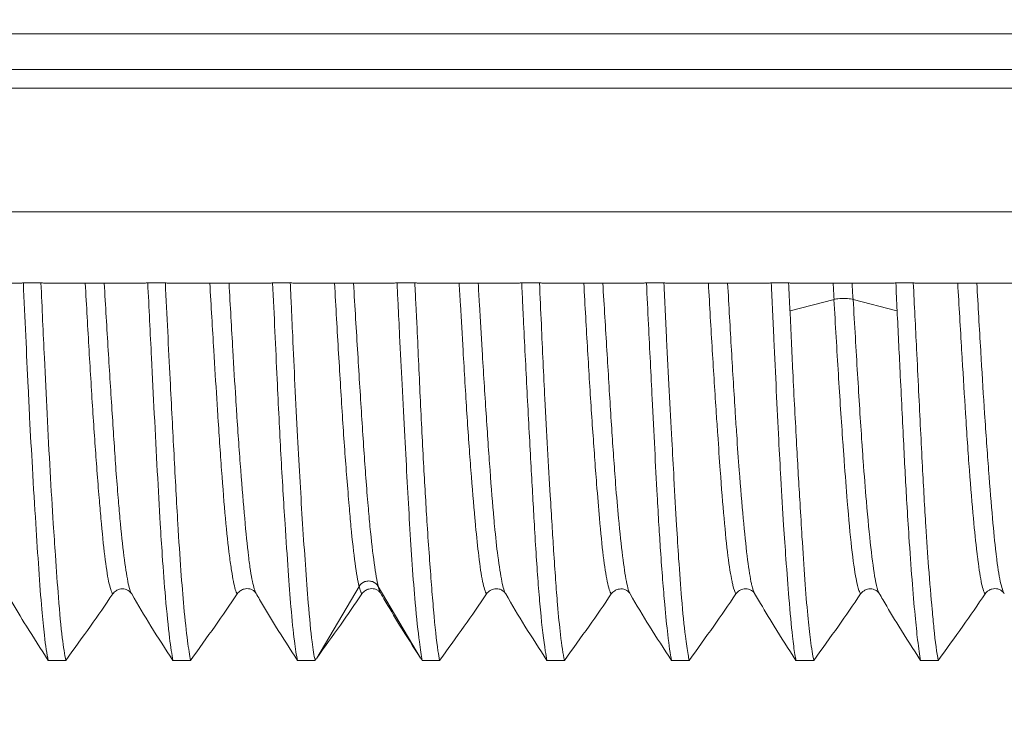
# Model space of a CAD drawing. Units: millimetres. Extents: x 47 to 550, y 47 to 489.
# Drawn here: x 400 to 414, y 164 to 174 of the extents above; entities that cross this region are included whole.
import ezdxf

# ---------------------------------------------------------------- set-up
doc = ezdxf.new("R2010")
doc.units = ezdxf.units.MM
doc.styles.add('BLAIR ITC', font='txt', dxfattribs={"height": 8})
doc.dimstyles.new('BLAIR ITC', dxfattribs={"dimtxt": 8, "dimasz": 6, "dimexe": 5, "dimexo": 4, "dimgap": 5, "dimtad": 0, "dimdec": 0, "dimdsep": 46, "dimtxsty": 'BLAIR ITC', "dimcen": 0.09, "dimclrd": 8, "dimclre": 8, "dimclrt": 256, "dimadec": 0, "dimazin": 0, "dimtfac": 1, "dimtdec": 0, "dimtmove": 0, "dimatfit": 3, "dimfxl": 1, "dimtfill": 1, "dimtolj": 1, "dimtzin": 0, "dimarcsym": 0})

# ---------------------------------------------------------------- blocks, each defined once
blk = doc.blocks.new('A$Cc410f71c')
at = {"lineweight": 0, "extrusion": (-2.22045e-16, 1, -2.22045e-16)}
for p, q in [((25.8, -45.4), (25.8, -124.579)), ((27.535, -45.4), (27.535, -125.7)), ((27.8, -45.4), (27.8, -125.943)), ((28.3, -127.1), (28.3, -45.4)), ((24.8, -75.406), (24.8, -73.991)), ((24.8, -75.406), (24.8, -75.406)), ((24.806, -75.698), (24.806, -75.451)), ((24.8, -77.153), (24.8, -75.744)), ((19.504, -76.047), (19.504, -75.801)), ((24.806, -77.445), (24.806, -77.198)), ((19.504, -77.798), (19.504, -77.551)), ((24.8, -78.906), (24.8, -77.491)), ((24.8, -77.491), (24.8, -77.491)), ((24.8, -78.906), (24.8, -78.906)), ((24.806, -79.198), (24.806, -78.951)), ((19.504, -79.547), (19.504, -79.3)), ((24.8, -80.653), (24.8, -79.244)), ((20.541, -80.167), (19.534, -79.571)), ((19.534, -81.029), (20.541, -80.433)), ((24.806, -80.948), (24.806, -80.698)), ((24.8, -82.404), (24.8, -80.994)), ((24.8, -80.994), (24.8, -80.994)), ((19.504, -81.295), (19.504, -81.051)), ((24.8, -82.404), (24.8, -82.404)), ((24.806, -82.697), (24.806, -82.449)), ((19.504, -83.047), (19.504, -82.802)), ((24.8, -84.154), (24.8, -82.744)), ((24.8, -82.744), (24.8, -82.744)), ((24.8, -84.154), (24.8, -84.154)), ((24.806, -84.445), (24.806, -84.199)), ((19.504, -84.799), (19.504, -84.551)), ((24.8, -85.906), (24.8, -84.491)), ((24.8, -84.491), (24.8, -84.491)), ((24.8, -85.906), (24.8, -85.906)), ((24.806, -86.195), (24.806, -85.951)), ((24.572, -86.834), (24.413, -86.217)), ((24.8, -87.656), (24.8, -86.241)), ((24.8, -86.241), (24.8, -86.241)), ((19.504, -86.549), (19.504, -86.299)), ((24.413, -87.717), (24.572, -87.1)), ((24.8, -87.656), (24.8, -87.656)), ((24.806, -87.946), (24.806, -87.701)), ((19.504, -88.296), (19.504, -88.049)), ((24.8, -89.406), (24.8, -87.992)), ((24.8, -87.992), (24.8, -87.992))]:
    blk.add_line(p, q, dxfattribs=at)
at = {"lineweight": 0}
blk.add_ellipse((25.466, -79.245), major_axis=(-0.666, 0.001), ratio=0.501264, start_param=-0.1377, end_param=0.000693, dxfattribs=at)
at = {"lineweight": 0, "extrusion": (4.93038e-32, -2.22045e-16, -1)}
blk.add_ellipse((25.344, -80.404), major_axis=(-4.925, -0.093), ratio=0.055446, start_param=0.099492, end_param=0.223779, dxfattribs=at)
at = {"lineweight": 0}
for points, knots in [([(20.364, -75.266), (20.237, -75.339), (20.111, -75.416), (19.825, -75.593), (19.664, -75.696), (19.504, -75.801)], [0.0111622, 0.0111622, 0.0111622, 0.0111622, 0.0690736, 0.0690736, 0.143709, 0.143709, 0.143709, 0.143709]), ([(24.806, -75.451), (24.304, -75.474), (23.809, -75.496), (23.193, -75.526), (23.054, -75.533), (22.673, -75.552), (22.436, -75.565), (21.932, -75.594), (21.671, -75.61), (21.197, -75.64), (20.984, -75.654), (20.579, -75.682), (20.39, -75.696), (20.087, -75.722), (19.965, -75.734), (19.708, -75.764), (19.589, -75.782), (19.504, -75.801)], [0.00031, 0.00031, 0.00031, 0.00031, 0.1517118, 0.1517118, 0.1964581, 0.1964581, 0.2766199, 0.2766199, 0.3734894, 0.3734894, 0.4639757, 0.4639757, 0.5600943, 0.5600943, 0.6387973, 0.6387973, 0.7511285, 0.7511285, 0.7511285, 0.7511285]), ([(24.8, -75.406), (24.8, -75.414), (24.8, -75.421), (24.803, -75.436), (24.804, -75.444), (24.806, -75.451)], [-0.009307823, -0.009307823, -0.009307823, -0.009307823, -0.004875785, -0.004875785, -0.000151088, -0.000151088, -0.000151088, -0.000151088]), ([(19.504, -76.047), (19.582, -76.03), (19.688, -76.014), (19.976, -75.979), (20.167, -75.961), (20.569, -75.93), (20.766, -75.916), (21.122, -75.892), (21.269, -75.882), (21.886, -75.842), (22.406, -75.812), (23.221, -75.771), (23.484, -75.759), (24.097, -75.73), (24.45, -75.715), (24.806, -75.698)], [0.0002032, 0.0002032, 0.0002032, 0.0002032, 0.1029505, 0.1029505, 0.2222826, 0.2222826, 0.3164545, 0.3164545, 0.3775586, 0.3775586, 0.560451, 0.560451, 0.6437475, 0.6437475, 0.7511652, 0.7511652, 0.7511652, 0.7511652]), ([(24.806, -75.698), (24.804, -75.706), (24.803, -75.713), (24.801, -75.729), (24.8, -75.736), (24.8, -75.744)], [-0.009220042, -0.009220042, -0.009220042, -0.009220042, -0.004611253, -0.004611253, -0.000005442, -0.000005442, -0.000005442, -0.000005442]), ([(19.504, -76.047), (19.664, -76.163), (19.825, -76.28), (20.135, -76.499), (20.286, -76.604), (20.436, -76.706)], [0.000103, 0.000103, 0.000103, 0.000103, 0.0761986, 0.0761986, 0.1468013, 0.1468013, 0.1468013, 0.1468013]), ([(20.436, -76.706), (20.464, -76.687), (20.523, -76.668), (20.613, -76.649), (20.703, -76.63), (20.823, -76.612), (20.971, -76.594), (21.12, -76.576), (21.296, -76.558), (21.497, -76.54), (21.589, -76.532), (21.686, -76.524), (21.788, -76.515), (21.909, -76.505), (22.038, -76.495), (22.172, -76.485), (22.419, -76.466), (22.687, -76.447), (22.969, -76.429), (23.252, -76.41), (23.549, -76.392), (23.857, -76.374), (24.164, -76.356), (24.48, -76.339), (24.8, -76.32)], [0, 0, 0, 0, 0.1428571, 0.1428571, 0.1428571, 0.2857143, 0.2857143, 0.2857143, 0.4285714, 0.4285714, 0.4285714, 0.4936381, 0.4936381, 0.4936381, 0.5714286, 0.5714286, 0.5714286, 0.7142857, 0.7142857, 0.7142857, 0.8571429, 0.8571429, 0.8571429, 1, 1, 1, 1]), ([(20.436, -76.972), (20.464, -76.954), (20.523, -76.936), (20.613, -76.918), (20.703, -76.901), (20.823, -76.882), (20.971, -76.864), (21.12, -76.845), (21.296, -76.826), (21.497, -76.807), (21.589, -76.799), (21.686, -76.79), (21.788, -76.782), (21.909, -76.772), (22.038, -76.762), (22.172, -76.752), (22.419, -76.734), (22.687, -76.717), (22.97, -76.699), (23.252, -76.68), (23.55, -76.662), (23.857, -76.643), (24.164, -76.624), (24.48, -76.605), (24.8, -76.587)], [0, 0, 0, 0, 0.1428571, 0.1428571, 0.1428571, 0.2857143, 0.2857143, 0.2857143, 0.4285714, 0.4285714, 0.4285714, 0.4936372, 0.4936372, 0.4936372, 0.5714286, 0.5714286, 0.5714286, 0.7142857, 0.7142857, 0.7142857, 0.8571429, 0.8571429, 0.8571429, 0.9999984, 0.9999984, 0.9999984, 0.9999984]), ([(20.436, -76.706), (20.445, -76.712), (20.454, -76.719), (20.469, -76.735), (20.476, -76.744), (20.49, -76.768), (20.497, -76.784), (20.506, -76.814), (20.508, -76.827), (20.508, -76.855), (20.506, -76.869), (20.499, -76.898), (20.492, -76.912), (20.478, -76.935), (20.471, -76.944), (20.457, -76.958), (20.45, -76.963), (20.443, -76.968)], [0.00001875, 0.00001875, 0.00001875, 0.00001875, 0.00419286, 0.00419286, 0.00818013, 0.00818013, 0.01365299, 0.01365299, 0.01790099, 0.01790099, 0.0221024, 0.0221024, 0.02710144, 0.02710144, 0.03123017, 0.03123017, 0.03447389, 0.03447389, 0.03447389, 0.03447389]), ([(20.436, -76.972), (20.285, -77.059), (20.134, -77.15), (19.824, -77.342), (19.663, -77.446), (19.504, -77.551)], [0.0000087, 0.0000087, 0.0000087, 0.0000087, 0.0691246, 0.0691246, 0.1436021, 0.1436021, 0.1436021, 0.1436021]), ([(24.806, -77.198), (24.45, -77.215), (24.097, -77.233), (23.484, -77.264), (23.221, -77.277), (22.406, -77.319), (21.886, -77.346), (21.27, -77.382), (21.122, -77.392), (20.767, -77.416), (20.569, -77.431), (20.167, -77.466), (19.976, -77.485), (19.688, -77.52), (19.582, -77.536), (19.504, -77.551)], [0.0000059, 0.0000059, 0.0000059, 0.0000059, 0.1074561, 0.1074561, 0.190755, 0.190755, 0.3735861, 0.3735861, 0.4346938, 0.4346938, 0.5287896, 0.5287896, 0.648207, 0.648207, 0.7509654, 0.7509654, 0.7509654, 0.7509654]), ([(24.8, -77.153), (24.8, -77.161), (24.801, -77.168), (24.803, -77.183), (24.804, -77.191), (24.806, -77.198)], [-0.009157341, -0.009157341, -0.009157341, -0.009157341, -0.004582923, -0.004582923, -0.000003374, -0.000003374, -0.000003374, -0.000003374]), ([(19.504, -77.798), (19.573, -77.784), (19.664, -77.771), (19.909, -77.74), (20.069, -77.722), (20.408, -77.691), (20.578, -77.677), (20.966, -77.649), (21.186, -77.634), (21.724, -77.602), (22.051, -77.585), (22.562, -77.558), (22.73, -77.549), (23.082, -77.531), (23.265, -77.521), (23.891, -77.489), (24.346, -77.467), (24.806, -77.445)], [0.0001273, 0.0001273, 0.0001273, 0.0001273, 0.0914561, 0.0914561, 0.1972761, 0.1972761, 0.2836562, 0.2836562, 0.3772207, 0.3772207, 0.4967612, 0.4967612, 0.5530802, 0.5530802, 0.6120513, 0.6120513, 0.7508596, 0.7508596, 0.7508596, 0.7508596]), ([(24.806, -77.445), (24.804, -77.453), (24.803, -77.461), (24.8, -77.476), (24.8, -77.484), (24.8, -77.491)], [-0.009634914, -0.009634914, -0.009634914, -0.009634914, -0.004872732, -0.004872732, -0.00041798, -0.00041798, -0.00041798, -0.00041798]), ([(19.504, -77.798), (19.664, -77.914), (19.825, -78.029), (20.135, -78.248), (20.286, -78.352), (20.437, -78.454)], [0.0000651, 0.0000651, 0.0000651, 0.0000651, 0.0761938, 0.0761938, 0.1468774, 0.1468774, 0.1468774, 0.1468774]), ([(20.437, -78.454), (20.464, -78.436), (20.523, -78.418), (20.612, -78.4), (20.656, -78.392), (20.708, -78.383), (20.766, -78.374), (20.827, -78.364), (20.895, -78.355), (20.971, -78.345), (21.119, -78.326), (21.296, -78.307), (21.498, -78.289), (21.7, -78.27), (21.926, -78.252), (22.173, -78.234), (22.419, -78.216), (22.687, -78.199), (22.969, -78.18), (23.038, -78.176), (23.107, -78.172), (23.178, -78.167), (23.397, -78.153), (23.624, -78.139), (23.856, -78.125), (24.164, -78.106), (24.48, -78.087), (24.8, -78.069)], [0, 0, 0, 0, 0.1428571, 0.1428571, 0.1428571, 0.213186, 0.213186, 0.213186, 0.2857143, 0.2857143, 0.2857143, 0.4285714, 0.4285714, 0.4285714, 0.5714286, 0.5714286, 0.5714286, 0.7142857, 0.7142857, 0.7142857, 0.749039, 0.749039, 0.749039, 0.8571429, 0.8571429, 0.8571429, 0.9999994, 0.9999994, 0.9999994, 0.9999994]), ([(20.444, -78.719), (20.474, -78.702), (20.53, -78.685), (20.612, -78.667), (20.656, -78.658), (20.708, -78.649), (20.766, -78.64), (20.827, -78.631), (20.895, -78.621), (20.971, -78.612), (21.119, -78.594), (21.296, -78.577), (21.498, -78.559), (21.7, -78.541), (21.926, -78.522), (22.173, -78.503), (22.42, -78.485), (22.687, -78.466), (22.969, -78.447), (23.038, -78.442), (23.107, -78.438), (23.178, -78.433), (23.397, -78.42), (23.624, -78.406), (23.857, -78.392), (24.164, -78.375), (24.48, -78.357), (24.8, -78.339)], [0.0113269, 0.0113269, 0.0113269, 0.0113269, 0.1428571, 0.1428571, 0.1428571, 0.2131851, 0.2131851, 0.2131851, 0.2857143, 0.2857143, 0.2857143, 0.4285714, 0.4285714, 0.4285714, 0.5714286, 0.5714286, 0.5714286, 0.7142857, 0.7142857, 0.7142857, 0.7490386, 0.7490386, 0.7490386, 0.8571429, 0.8571429, 0.8571429, 0.9999678, 0.9999678, 0.9999678, 0.9999678]), ([(20.437, -78.454), (20.446, -78.46), (20.455, -78.467), (20.471, -78.484), (20.479, -78.494), (20.494, -78.518), (20.501, -78.534), (20.509, -78.564), (20.511, -78.577), (20.511, -78.608), (20.509, -78.622), (20.502, -78.647), (20.496, -78.662), (20.482, -78.685), (20.474, -78.695), (20.46, -78.708), (20.455, -78.712), (20.45, -78.716)], [0.00006212, 0.00006212, 0.00006212, 0.00006212, 0.00444625, 0.00444625, 0.00866126, 0.00866126, 0.01413415, 0.01413415, 0.01837619, 0.01837619, 0.02341686, 0.02341686, 0.03117815, 0.03117815, 0.03802736, 0.03802736, 0.04192556, 0.04192556, 0.04192556, 0.04192556]), ([(20.36, -78.768), (20.234, -78.841), (20.109, -78.917), (19.824, -79.093), (19.663, -79.196), (19.504, -79.3)], [0.0117959, 0.0117959, 0.0117959, 0.0117959, 0.0692189, 0.0692189, 0.1436936, 0.1436936, 0.1436936, 0.1436936]), ([(24.8, -78.906), (24.8, -78.914), (24.8, -78.921), (24.803, -78.936), (24.804, -78.944), (24.806, -78.951)], [-0.009311604, -0.009311604, -0.009311604, -0.009311604, -0.004883814, -0.004883814, -0.000155157, -0.000155157, -0.000155157, -0.000155157]), ([(24.806, -78.951), (24.346, -78.973), (23.891, -78.993), (23.265, -79.023), (23.082, -79.032), (22.73, -79.049), (22.563, -79.058), (22.051, -79.086), (21.724, -79.106), (21.186, -79.14), (20.966, -79.155), (20.578, -79.183), (20.408, -79.196), (20.069, -79.224), (19.909, -79.24), (19.664, -79.271), (19.573, -79.285), (19.504, -79.3)], [0.0003184, 0.0003184, 0.0003184, 0.0003184, 0.1391043, 0.1391043, 0.1980852, 0.1980852, 0.2544063, 0.2544063, 0.3739848, 0.3739848, 0.4675641, 0.4675641, 0.5539399, 0.5539399, 0.6597654, 0.6597654, 0.7511116, 0.7511116, 0.7511116, 0.7511116]), ([(19.504, -79.547), (19.57, -79.533), (19.657, -79.519), (19.91, -79.487), (20.094, -79.469), (20.473, -79.438), (20.653, -79.424), (21.026, -79.398), (21.217, -79.385), (21.793, -79.348), (22.204, -79.324), (22.881, -79.288), (23.124, -79.276), (23.599, -79.254), (23.828, -79.243), (24.212, -79.226), (24.365, -79.219), (24.614, -79.207), (24.71, -79.203), (24.806, -79.198)], [0.0002186, 0.0002186, 0.0002186, 0.0002186, 0.0878075, 0.0878075, 0.2079841, 0.2079841, 0.2966842, 0.2966842, 0.3770394, 0.3770394, 0.5248486, 0.5248486, 0.6040578, 0.6040578, 0.6753685, 0.6753685, 0.7219845, 0.7219845, 0.7509618, 0.7509618, 0.7509618, 0.7509618]), ([(19.504, -79.547), (19.509, -79.551), (19.515, -79.554), (19.525, -79.562), (19.53, -79.565), (19.535, -79.569)], [0.000110812, 0.000110812, 0.000110812, 0.000110812, 0.002572719, 0.002572719, 0.004936852, 0.004936852, 0.004936852, 0.004936852]), ([(19.536, -79.57), (19.69, -79.681), (19.845, -79.793), (20.145, -80.004), (20.291, -80.105), (20.437, -80.204)], [0.0004479, 0.0004479, 0.0004479, 0.0004479, 0.073756, 0.073756, 0.1422423, 0.1422423, 0.1422423, 0.1422423]), ([(20.542, -80.166), (20.617, -80.146), (20.726, -80.127), (20.867, -80.108), (21.008, -80.089), (21.181, -80.07), (21.382, -80.051), (21.473, -80.043), (21.57, -80.034), (21.672, -80.025), (21.796, -80.015), (21.927, -80.004), (22.065, -79.993), (22.318, -79.973), (22.594, -79.953), (22.887, -79.934), (23.18, -79.915), (23.49, -79.896), (23.811, -79.877), (24.133, -79.858), (24.464, -79.84), (24.8, -79.82)], [0.0000006, 0.0000006, 0.0000006, 0.0000006, 0.1666667, 0.1666667, 0.1666667, 0.3333333, 0.3333333, 0.3333333, 0.4089871, 0.4089871, 0.4089871, 0.5, 0.5, 0.5, 0.6666667, 0.6666667, 0.6666667, 0.8333333, 0.8333333, 0.8333333, 1, 1, 1, 1]), ([(20.437, -80.204), (20.447, -80.197), (20.46, -80.191), (20.478, -80.184), (20.495, -80.178), (20.516, -80.172), (20.541, -80.165)], [0, 0, 0, 0, 0.5, 0.5, 0.5, 0.9981219, 0.9981219, 0.9981219, 0.9981219]), ([(20.542, -80.434), (20.617, -80.416), (20.726, -80.397), (20.867, -80.377), (21.008, -80.358), (21.181, -80.338), (21.382, -80.318), (21.473, -80.309), (21.57, -80.3), (21.672, -80.292), (21.796, -80.281), (21.927, -80.271), (22.065, -80.26), (22.318, -80.242), (22.594, -80.223), (22.887, -80.204), (23.18, -80.185), (23.491, -80.166), (23.812, -80.146), (24.133, -80.126), (24.464, -80.106), (24.8, -80.087)], [0.0000006, 0.0000006, 0.0000006, 0.0000006, 0.1666667, 0.1666667, 0.1666667, 0.3333333, 0.3333333, 0.3333333, 0.4089859, 0.4089859, 0.4089859, 0.5, 0.5, 0.5, 0.6666667, 0.6666667, 0.6666667, 0.8333333, 0.8333333, 0.8333333, 0.9999999, 0.9999999, 0.9999999, 0.9999999]), ([(20.542, -80.434), (20.573, -80.417), (20.597, -80.387), (20.609, -80.354), (20.615, -80.337), (20.619, -80.318), (20.619, -80.3), (20.619, -80.282), (20.615, -80.263), (20.609, -80.246), (20.597, -80.213), (20.572, -80.183), (20.542, -80.166)], [0.0016581, 0.0016581, 0.0016581, 0.0016581, 0.3333333, 0.3333333, 0.3333333, 0.5000394, 0.5000394, 0.5000394, 0.6666667, 0.6666667, 0.6666667, 0.9993173, 0.9993173, 0.9993173, 0.9993173]), ([(20.437, -80.204), (20.446, -80.21), (20.455, -80.217), (20.472, -80.234), (20.479, -80.244), (20.494, -80.268), (20.501, -80.284), (20.509, -80.314), (20.512, -80.327), (20.512, -80.355), (20.51, -80.369), (20.502, -80.397), (20.496, -80.412), (20.482, -80.435), (20.474, -80.445), (20.46, -80.458), (20.455, -80.463), (20.449, -80.466)], [0.00007301, 0.00007301, 0.00007301, 0.00007301, 0.00447601, 0.00447601, 0.00871923, 0.00871923, 0.01419656, 0.01419656, 0.01844474, 0.01844474, 0.02264685, 0.02264685, 0.02764124, 0.02764124, 0.03206174, 0.03206174, 0.03474087, 0.03474087, 0.03474087, 0.03474087]), ([(20.369, -80.513), (20.246, -80.585), (20.122, -80.659), (19.845, -80.83), (19.69, -80.929), (19.538, -81.029)], [0.0103423, 0.0103423, 0.0103423, 0.0103423, 0.0670701, 0.0670701, 0.1385324, 0.1385324, 0.1385324, 0.1385324]), ([(24.806, -80.698), (24.71, -80.703), (24.614, -80.707), (24.365, -80.719), (24.212, -80.727), (23.828, -80.746), (23.599, -80.758), (23.125, -80.782), (22.881, -80.795), (22.204, -80.83), (21.793, -80.852), (21.217, -80.886), (21.026, -80.898), (20.653, -80.924), (20.473, -80.939), (20.094, -80.973), (19.91, -80.992), (19.657, -81.025), (19.57, -81.038), (19.504, -81.051)], [0.0000013, 0.0000013, 0.0000013, 0.0000013, 0.0289771, 0.0289771, 0.075589, 0.075589, 0.1468983, 0.1468983, 0.2261146, 0.2261146, 0.3740033, 0.3740033, 0.4542915, 0.4542915, 0.5430208, 0.5430208, 0.6631778, 0.6631778, 0.7507629, 0.7507629, 0.7507629, 0.7507629]), ([(24.8, -80.653), (24.8, -80.661), (24.801, -80.668), (24.803, -80.683), (24.804, -80.691), (24.806, -80.698)], [-0.00915561, -0.00915561, -0.00915561, -0.00915561, -0.004578481, -0.004578481, -0.000001133, -0.000001133, -0.000001133, -0.000001133]), ([(19.504, -81.295), (19.542, -81.287), (19.588, -81.28), (19.782, -81.251), (19.974, -81.231), (20.321, -81.201), (20.439, -81.191), (20.814, -81.162), (21.096, -81.141), (21.661, -81.105), (21.933, -81.089), (22.534, -81.056), (22.864, -81.039), (23.542, -81.007), (23.888, -80.992), (24.322, -80.971), (24.404, -80.967), (24.593, -80.958), (24.7, -80.953), (24.806, -80.948)], [0.0003543, 0.0003543, 0.0003543, 0.0003543, 0.051149, 0.051149, 0.1894537, 0.1894537, 0.2520466, 0.2520466, 0.3756209, 0.3756209, 0.4763489, 0.4763489, 0.5864232, 0.5864232, 0.69385, 0.69385, 0.7189626, 0.7189626, 0.7511038, 0.7511038, 0.7511038, 0.7511038]), ([(24.806, -80.948), (24.804, -80.955), (24.803, -80.963), (24.801, -80.978), (24.8, -80.986), (24.8, -80.994)], [-0.009286735, -0.009286735, -0.009286735, -0.009286735, -0.004652362, -0.004652362, -0.0000701, -0.0000701, -0.0000701, -0.0000701]), ([(19.535, -81.031), (19.53, -81.034), (19.525, -81.038), (19.514, -81.044), (19.509, -81.048), (19.504, -81.051)], [0.00020263, 0.00020263, 0.00020263, 0.00020263, 0.002520692, 0.002520692, 0.004929869, 0.004929869, 0.004929869, 0.004929869]), ([(19.504, -81.295), (19.664, -81.412), (19.825, -81.528), (20.135, -81.747), (20.286, -81.852), (20.437, -81.954)], [0.0001795, 0.0001795, 0.0001795, 0.0001795, 0.0763628, 0.0763628, 0.1469904, 0.1469904, 0.1469904, 0.1469904]), ([(20.437, -81.954), (20.464, -81.935), (20.524, -81.917), (20.613, -81.899), (20.703, -81.88), (20.823, -81.863), (20.971, -81.845), (21.093, -81.83), (21.235, -81.815), (21.394, -81.8), (21.428, -81.797), (21.462, -81.794), (21.497, -81.791), (21.699, -81.772), (21.926, -81.753), (22.173, -81.734), (22.42, -81.715), (22.687, -81.697), (22.969, -81.678), (23.252, -81.66), (23.549, -81.643), (23.856, -81.625), (24.067, -81.613), (24.283, -81.6), (24.5, -81.588), (24.6, -81.582), (24.7, -81.576), (24.8, -81.57)], [0, 0, 0, 0, 0.1428571, 0.1428571, 0.1428571, 0.2857143, 0.2857143, 0.2857143, 0.4036573, 0.4036573, 0.4036573, 0.4285714, 0.4285714, 0.4285714, 0.5714286, 0.5714286, 0.5714286, 0.7142857, 0.7142857, 0.7142857, 0.8571429, 0.8571429, 0.8571429, 0.955212, 0.955212, 0.955212, 1, 1, 1, 1]), ([(20.437, -82.223), (20.464, -82.205), (20.524, -82.187), (20.613, -82.169), (20.703, -82.151), (20.823, -82.132), (20.971, -82.113), (21.093, -82.097), (21.235, -82.082), (21.394, -82.066), (21.428, -82.063), (21.462, -82.06), (21.497, -82.057), (21.699, -82.039), (21.926, -82.021), (22.173, -82.003), (22.42, -81.985), (22.687, -81.967), (22.97, -81.949), (23.252, -81.93), (23.55, -81.911), (23.857, -81.893), (24.067, -81.88), (24.283, -81.867), (24.5, -81.854), (24.6, -81.848), (24.7, -81.843), (24.8, -81.837)], [0, 0, 0, 0, 0.1428571, 0.1428571, 0.1428571, 0.2857143, 0.2857143, 0.2857143, 0.4036571, 0.4036571, 0.4036571, 0.4285714, 0.4285714, 0.4285714, 0.5714286, 0.5714286, 0.5714286, 0.7142857, 0.7142857, 0.7142857, 0.8571429, 0.8571429, 0.8571429, 0.9552113, 0.9552113, 0.9552113, 0.9999973, 0.9999973, 0.9999973, 0.9999973]), ([(20.437, -81.954), (20.446, -81.96), (20.455, -81.968), (20.471, -81.984), (20.478, -81.994), (20.493, -82.018), (20.5, -82.033), (20.508, -82.064), (20.51, -82.077), (20.51, -82.105), (20.508, -82.119), (20.501, -82.148), (20.495, -82.162), (20.48, -82.185), (20.473, -82.195), (20.458, -82.209), (20.452, -82.214), (20.445, -82.218)], [0.00004874, 0.00004874, 0.00004874, 0.00004874, 0.00435105, 0.00435105, 0.0084832, 0.0084832, 0.01396795, 0.01396795, 0.01822588, 0.01822588, 0.02243745, 0.02243745, 0.02744335, 0.02744335, 0.03173745, 0.03173745, 0.03492134, 0.03492134, 0.03492134, 0.03492134]), ([(20.436, -82.223), (20.286, -82.31), (20.134, -82.401), (19.825, -82.594), (19.663, -82.698), (19.504, -82.802)], [0.0000565, 0.0000565, 0.0000565, 0.0000565, 0.0691749, 0.0691749, 0.1437184, 0.1437184, 0.1437184, 0.1437184]), ([(24.806, -82.449), (24.7, -82.453), (24.593, -82.458), (24.404, -82.467), (24.322, -82.471), (23.889, -82.492), (23.545, -82.509), (22.867, -82.545), (22.535, -82.563), (21.934, -82.596), (21.662, -82.611), (21.097, -82.644), (20.814, -82.662), (20.438, -82.691), (20.321, -82.701), (19.974, -82.734), (19.782, -82.757), (19.588, -82.787), (19.542, -82.795), (19.504, -82.802)], [0.0000477, 0.0000477, 0.0000477, 0.0000477, 0.0321846, 0.0321846, 0.0572946, 0.0572946, 0.1643442, 0.1643442, 0.2747367, 0.2747367, 0.3754227, 0.3754227, 0.4991329, 0.4991329, 0.5618077, 0.5618077, 0.6999584, 0.6999584, 0.7508006, 0.7508006, 0.7508006, 0.7508006]), ([(24.8, -82.404), (24.8, -82.411), (24.801, -82.419), (24.803, -82.434), (24.804, -82.441), (24.806, -82.449)], [-0.00917964, -0.00917964, -0.00917964, -0.00917964, -0.004623225, -0.004623225, -0.00002371, -0.00002371, -0.00002371, -0.00002371]), ([(19.504, -83.047), (19.59, -83.029), (19.711, -83.01), (19.987, -82.978), (20.128, -82.965), (20.396, -82.942), (20.514, -82.933), (20.767, -82.915), (20.903, -82.906), (21.161, -82.889), (21.281, -82.882), (21.539, -82.865), (21.677, -82.857), (22.238, -82.823), (22.694, -82.797), (23.515, -82.756), (23.865, -82.74), (24.415, -82.715), (24.61, -82.706), (24.806, -82.697)], [0.0001745, 0.0001745, 0.0001745, 0.0001745, 0.1142459, 0.1142459, 0.20333, 0.20333, 0.2639895, 0.2639895, 0.3256383, 0.3256383, 0.3749945, 0.3749945, 0.4279916, 0.4279916, 0.5828217, 0.5828217, 0.6918072, 0.6918072, 0.7508802, 0.7508802, 0.7508802, 0.7508802]), ([(24.806, -82.697), (24.804, -82.705), (24.803, -82.713), (24.801, -82.728), (24.8, -82.736), (24.8, -82.744)], [-0.009304482, -0.009304482, -0.009304482, -0.009304482, -0.004665128, -0.004665128, -0.000090142, -0.000090142, -0.000090142, -0.000090142]), ([(19.504, -83.047), (19.664, -83.164), (19.825, -83.28), (20.135, -83.499), (20.286, -83.604), (20.436, -83.706)], [0.0000884, 0.0000884, 0.0000884, 0.0000884, 0.0761648, 0.0761648, 0.1467598, 0.1467598, 0.1467598, 0.1467598]), ([(20.436, -83.706), (20.463, -83.687), (20.523, -83.668), (20.613, -83.649), (20.703, -83.63), (20.823, -83.612), (20.971, -83.594), (21.12, -83.575), (21.296, -83.558), (21.498, -83.54), (21.645, -83.527), (21.807, -83.514), (21.98, -83.5), (22.042, -83.495), (22.107, -83.49), (22.172, -83.485), (22.419, -83.467), (22.687, -83.448), (22.969, -83.429), (23.252, -83.41), (23.55, -83.392), (23.857, -83.373), (24.164, -83.355), (24.48, -83.338), (24.8, -83.32)], [0, 0, 0, 0, 0.1428571, 0.1428571, 0.1428571, 0.2857143, 0.2857143, 0.2857143, 0.4285714, 0.4285714, 0.4285714, 0.5334346, 0.5334346, 0.5334346, 0.5714286, 0.5714286, 0.5714286, 0.7142857, 0.7142857, 0.7142857, 0.8571429, 0.8571429, 0.8571429, 0.9999997, 0.9999997, 0.9999997, 0.9999997]), ([(20.436, -83.972), (20.463, -83.954), (20.523, -83.936), (20.613, -83.918), (20.703, -83.901), (20.823, -83.882), (20.972, -83.864), (21.12, -83.846), (21.296, -83.827), (21.498, -83.808), (21.646, -83.794), (21.807, -83.78), (21.98, -83.766), (22.042, -83.762), (22.107, -83.757), (22.172, -83.752), (22.419, -83.734), (22.687, -83.716), (22.969, -83.698), (23.252, -83.681), (23.55, -83.662), (23.857, -83.644), (24.164, -83.625), (24.48, -83.606), (24.8, -83.587)], [0, 0, 0, 0, 0.1428571, 0.1428571, 0.1428571, 0.2857143, 0.2857143, 0.2857143, 0.4285714, 0.4285714, 0.4285714, 0.5334341, 0.5334341, 0.5334341, 0.5714286, 0.5714286, 0.5714286, 0.7142857, 0.7142857, 0.7142857, 0.8571429, 0.8571429, 0.8571429, 0.9999893, 0.9999893, 0.9999893, 0.9999893]), ([(20.436, -83.706), (20.445, -83.712), (20.453, -83.719), (20.469, -83.735), (20.476, -83.744), (20.49, -83.768), (20.497, -83.784), (20.505, -83.814), (20.507, -83.828), (20.508, -83.855), (20.506, -83.869), (20.498, -83.898), (20.492, -83.912), (20.478, -83.934), (20.471, -83.944), (20.457, -83.957), (20.451, -83.963), (20.444, -83.967)], [0.0000025, 0.0000025, 0.0000025, 0.0000025, 0.00417548, 0.00417548, 0.0081462, 0.0081462, 0.01361353, 0.01361353, 0.01785566, 0.01785566, 0.02205123, 0.02205123, 0.02704473, 0.02704473, 0.03115598, 0.03115598, 0.03428715, 0.03428715, 0.03428715, 0.03428715]), ([(20.436, -83.972), (20.285, -84.058), (20.134, -84.149), (19.824, -84.342), (19.663, -84.446), (19.504, -84.551)], [0.000002, 0.000002, 0.000002, 0.000002, 0.0691169, 0.0691169, 0.1435815, 0.1435815, 0.1435815, 0.1435815]), ([(24.8, -84.154), (24.8, -84.162), (24.801, -84.169), (24.803, -84.184), (24.804, -84.191), (24.806, -84.199)], [-0.009191418, -0.009191418, -0.009191418, -0.009191418, -0.004650807, -0.004650807, -0.000037657, -0.000037657, -0.000037657, -0.000037657]), ([(24.806, -84.199), (24.61, -84.209), (24.415, -84.218), (23.864, -84.246), (23.514, -84.263), (22.694, -84.304), (22.239, -84.327), (21.678, -84.358), (21.539, -84.366), (21.281, -84.381), (21.162, -84.389), (20.903, -84.407), (20.767, -84.417), (20.514, -84.437), (20.397, -84.447), (20.128, -84.471), (19.987, -84.485), (19.711, -84.517), (19.59, -84.534), (19.504, -84.551)], [0.0000765, 0.0000765, 0.0000765, 0.0000765, 0.0592585, 0.0592585, 0.1681931, 0.1681931, 0.3229383, 0.3229383, 0.375962, 0.375962, 0.425317, 0.425317, 0.4869353, 0.4869353, 0.5476454, 0.5476454, 0.6367651, 0.6367651, 0.7508637, 0.7508637, 0.7508637, 0.7508637]), ([(19.504, -84.799), (19.529, -84.794), (19.557, -84.789), (19.658, -84.771), (19.743, -84.759), (19.992, -84.728), (20.172, -84.71), (20.547, -84.679), (20.731, -84.665), (21.08, -84.642), (21.237, -84.632), (21.61, -84.61), (21.83, -84.598), (22.235, -84.576), (22.415, -84.566), (23.047, -84.531), (23.521, -84.506), (24.273, -84.47), (24.539, -84.457), (24.806, -84.445)], [0.0000015, 0.0000015, 0.0000015, 0.0000015, 0.0328384, 0.0328384, 0.1084461, 0.1084461, 0.2202564, 0.2202564, 0.3088034, 0.3088034, 0.3745255, 0.3745255, 0.4569996, 0.4569996, 0.5194142, 0.5194142, 0.6701398, 0.6701398, 0.7507558, 0.7507558, 0.7507558, 0.7507558]), ([(24.806, -84.445), (24.804, -84.453), (24.803, -84.461), (24.8, -84.476), (24.8, -84.484), (24.8, -84.491)], [-0.009616366, -0.009616366, -0.009616366, -0.009616366, -0.004861732, -0.004861732, -0.000400548, -0.000400548, -0.000400548, -0.000400548]), ([(19.504, -84.799), (19.664, -84.915), (19.825, -85.031), (20.135, -85.249), (20.286, -85.353), (20.436, -85.455)], [0.0000013, 0.0000013, 0.0000013, 0.0000013, 0.0760942, 0.0760942, 0.1468051, 0.1468051, 0.1468051, 0.1468051]), ([(20.437, -85.455), (20.458, -85.441), (20.498, -85.427), (20.558, -85.413), (20.574, -85.409), (20.592, -85.405), (20.612, -85.401), (20.702, -85.382), (20.822, -85.363), (20.971, -85.344), (21.12, -85.325), (21.297, -85.307), (21.498, -85.289), (21.7, -85.27), (21.926, -85.253), (22.172, -85.235), (22.331, -85.224), (22.498, -85.212), (22.672, -85.2), (22.769, -85.194), (22.868, -85.187), (22.969, -85.18), (23.252, -85.162), (23.549, -85.142), (23.857, -85.124), (24.164, -85.105), (24.48, -85.087), (24.8, -85.069)], [0, 0, 0, 0, 0.1116575, 0.1116575, 0.1116575, 0.1428571, 0.1428571, 0.1428571, 0.2857143, 0.2857143, 0.2857143, 0.4285714, 0.4285714, 0.4285714, 0.5714286, 0.5714286, 0.5714286, 0.6632125, 0.6632125, 0.6632125, 0.7142857, 0.7142857, 0.7142857, 0.8571429, 0.8571429, 0.8571429, 0.9999989, 0.9999989, 0.9999989, 0.9999989]), ([(20.445, -85.718), (20.467, -85.705), (20.505, -85.692), (20.558, -85.679), (20.574, -85.675), (20.592, -85.671), (20.612, -85.667), (20.702, -85.649), (20.822, -85.631), (20.971, -85.613), (21.12, -85.596), (21.297, -85.577), (21.498, -85.559), (21.7, -85.54), (21.926, -85.521), (22.173, -85.503), (22.331, -85.49), (22.498, -85.478), (22.672, -85.467), (22.769, -85.46), (22.868, -85.453), (22.969, -85.447), (23.252, -85.429), (23.55, -85.411), (23.857, -85.393), (24.164, -85.376), (24.48, -85.357), (24.8, -85.339)], [0.012728, 0.012728, 0.012728, 0.012728, 0.1116571, 0.1116571, 0.1116571, 0.1428571, 0.1428571, 0.1428571, 0.2857143, 0.2857143, 0.2857143, 0.4285714, 0.4285714, 0.4285714, 0.5714286, 0.5714286, 0.5714286, 0.6632117, 0.6632117, 0.6632117, 0.7142857, 0.7142857, 0.7142857, 0.8571429, 0.8571429, 0.8571429, 0.9999657, 0.9999657, 0.9999657, 0.9999657]), ([(20.436, -85.455), (20.446, -85.461), (20.454, -85.468), (20.47, -85.485), (20.477, -85.494), (20.492, -85.518), (20.499, -85.534), (20.507, -85.564), (20.51, -85.578), (20.51, -85.605), (20.508, -85.619), (20.5, -85.647), (20.494, -85.661), (20.48, -85.685), (20.473, -85.694), (20.46, -85.707), (20.455, -85.711), (20.45, -85.714)], [0.0000304, 0.0000304, 0.0000304, 0.0000304, 0.00433252, 0.00433252, 0.00844302, 0.00844302, 0.01390393, 0.01390393, 0.01813512, 0.01813512, 0.02232032, 0.02232032, 0.02729832, 0.02729832, 0.03158078, 0.03158078, 0.03398903, 0.03398903, 0.03398903, 0.03398903]), ([(20.35, -85.773), (20.228, -85.844), (20.106, -85.917), (19.824, -86.091), (19.663, -86.194), (19.504, -86.299)], [0.0132176, 0.0132176, 0.0132176, 0.0132176, 0.0692003, 0.0692003, 0.1436318, 0.1436318, 0.1436318, 0.1436318]), ([(24.806, -85.951), (24.539, -85.964), (24.273, -85.977), (23.521, -86.012), (23.047, -86.034), (22.415, -86.066), (22.235, -86.076), (21.83, -86.098), (21.61, -86.112), (21.237, -86.136), (21.08, -86.147), (20.731, -86.172), (20.547, -86.186), (20.172, -86.217), (19.992, -86.233), (19.743, -86.261), (19.657, -86.272), (19.557, -86.289), (19.529, -86.294), (19.504, -86.299)], [0.0003132, 0.0003132, 0.0003132, 0.0003132, 0.0809214, 0.0809214, 0.2316369, 0.2316369, 0.2940445, 0.2940445, 0.3765424, 0.3765424, 0.4422632, 0.4422632, 0.5308105, 0.5308105, 0.6427236, 0.6427236, 0.7181936, 0.7181936, 0.751027, 0.751027, 0.751027, 0.751027]), ([(24.8, -85.906), (24.8, -85.914), (24.8, -85.921), (24.803, -85.936), (24.804, -85.944), (24.806, -85.951)], [-0.009307872, -0.009307872, -0.009307872, -0.009307872, -0.004878486, -0.004878486, -0.00015254, -0.00015254, -0.00015254, -0.00015254]), ([(19.504, -86.549), (19.576, -86.533), (19.672, -86.518), (19.891, -86.489), (20.006, -86.477), (20.434, -86.436), (20.807, -86.41), (21.392, -86.374), (21.548, -86.365), (21.968, -86.34), (22.242, -86.324), (22.857, -86.29), (23.202, -86.272), (23.838, -86.241), (24.124, -86.228), (24.413, -86.215)], [0.0000351, 0.0000351, 0.0000351, 0.0000351, 0.0951254, 0.0951254, 0.1740674, 0.1740674, 0.3533599, 0.3533599, 0.4143947, 0.4143947, 0.5116212, 0.5116212, 0.6233336, 0.6233336, 0.7112727, 0.7112727, 0.7112727, 0.7112727]), ([(24.413, -86.214), (24.478, -86.211), (24.544, -86.208), (24.675, -86.202), (24.741, -86.198), (24.806, -86.195)], [0.00022478, 0.00022478, 0.00022478, 0.00022478, 0.02004213, 0.02004213, 0.03987383, 0.03987383, 0.03987383, 0.03987383]), ([(24.806, -86.195), (24.804, -86.203), (24.803, -86.211), (24.8, -86.226), (24.8, -86.234), (24.8, -86.241)], [-0.009609964, -0.009609964, -0.009609964, -0.009609964, -0.004856536, -0.004856536, -0.000392468, -0.000392468, -0.000392468, -0.000392468]), ([(19.504, -86.549), (19.663, -86.665), (19.825, -86.781), (20.135, -86.999), (20.286, -87.104), (20.436, -87.205)], [0.0000182, 0.0000182, 0.0000182, 0.0000182, 0.0758929, 0.0758929, 0.1463505, 0.1463505, 0.1463505, 0.1463505]), ([(20.436, -87.205), (20.447, -87.198), (20.464, -87.19), (20.487, -87.183), (20.525, -87.17), (20.579, -87.156), (20.648, -87.143), (20.758, -87.122), (20.907, -87.1), (21.09, -87.08), (21.273, -87.059), (21.491, -87.039), (21.739, -87.019), (21.914, -87.005), (22.104, -86.99), (22.307, -86.976), (22.391, -86.97), (22.476, -86.964), (22.564, -86.957), (22.864, -86.936), (23.187, -86.915), (23.524, -86.894), (23.862, -86.873), (24.214, -86.852), (24.572, -86.832)], [0, 0, 0, 0, 0.0616981, 0.0616981, 0.0616981, 0.1666667, 0.1666667, 0.1666667, 0.3333333, 0.3333333, 0.3333333, 0.5, 0.5, 0.5, 0.6181293, 0.6181293, 0.6181293, 0.6666667, 0.6666667, 0.6666667, 0.8333333, 0.8333333, 0.8333333, 0.9999969, 0.9999969, 0.9999969, 0.9999969]), ([(24.573, -86.834), (24.611, -86.831), (24.648, -86.829), (24.724, -86.825), (24.762, -86.823), (24.8, -86.821)], [-0.02287747, -0.02287747, -0.02287747, -0.02287747, -0.01142584, -0.01142584, -0.00004569, -0.00004569, -0.00004569, -0.00004569]), ([(24.573, -87.101), (24.577, -87.083), (24.581, -87.054), (24.583, -87.02), (24.584, -87.003), (24.584, -86.985), (24.584, -86.967), (24.584, -86.948), (24.584, -86.93), (24.583, -86.913), (24.581, -86.879), (24.577, -86.85), (24.573, -86.833)], [0.0030737, 0.0030737, 0.0030737, 0.0030737, 0.3333333, 0.3333333, 0.3333333, 0.4999606, 0.4999606, 0.4999606, 0.6666667, 0.6666667, 0.6666667, 0.9969125, 0.9969125, 0.9969125, 0.9969125]), ([(24.573, -87.1), (24.611, -87.098), (24.648, -87.095), (24.724, -87.091), (24.762, -87.089), (24.8, -87.087)], [0.00016121, 0.00016121, 0.00016121, 0.00016121, 0.01160966, 0.01160966, 0.02299007, 0.02299007, 0.02299007, 0.02299007]), ([(20.436, -87.205), (20.445, -87.211), (20.454, -87.219), (20.469, -87.235), (20.476, -87.244), (20.491, -87.268), (20.498, -87.284), (20.506, -87.314), (20.508, -87.328), (20.508, -87.355), (20.507, -87.369), (20.499, -87.397), (20.493, -87.411), (20.479, -87.434), (20.471, -87.444), (20.458, -87.457), (20.453, -87.461), (20.447, -87.465)], [0.0000094, 0.0000094, 0.0000094, 0.0000094, 0.00423379, 0.00423379, 0.00825522, 0.00825522, 0.01371394, 0.01371394, 0.01794538, 0.01794538, 0.02213057, 0.02213057, 0.0271115, 0.0271115, 0.03128701, 0.03128701, 0.03394218, 0.03394218, 0.03394218, 0.03394218]), ([(20.443, -87.468), (20.454, -87.461), (20.469, -87.455), (20.487, -87.449), (20.525, -87.436), (20.579, -87.423), (20.648, -87.411), (20.758, -87.391), (20.907, -87.371), (21.09, -87.35), (21.273, -87.329), (21.491, -87.308), (21.739, -87.287), (21.914, -87.272), (22.105, -87.257), (22.307, -87.242), (22.391, -87.236), (22.476, -87.23), (22.564, -87.224), (22.864, -87.204), (23.187, -87.184), (23.525, -87.163), (23.862, -87.143), (24.214, -87.122), (24.573, -87.101)], [0.0121109, 0.0121109, 0.0121109, 0.0121109, 0.0616969, 0.0616969, 0.0616969, 0.1666667, 0.1666667, 0.1666667, 0.3333333, 0.3333333, 0.3333333, 0.5, 0.5, 0.5, 0.6181285, 0.6181285, 0.6181285, 0.6666667, 0.6666667, 0.6666667, 0.8333333, 0.8333333, 0.8333333, 1, 1, 1, 1]), ([(20.357, -87.518), (20.232, -87.59), (20.108, -87.665), (19.824, -87.841), (19.663, -87.945), (19.504, -88.049)], [0.012105, 0.012105, 0.012105, 0.012105, 0.069179, 0.069179, 0.1436498, 0.1436498, 0.1436498, 0.1436498]), ([(24.413, -87.719), (24.124, -87.733), (23.838, -87.747), (23.204, -87.778), (22.861, -87.794), (22.245, -87.826), (21.97, -87.84), (21.549, -87.865), (21.393, -87.875), (20.807, -87.914), (20.434, -87.943), (20.006, -87.983), (19.891, -87.995), (19.672, -88.021), (19.576, -88.035), (19.504, -88.049)], [0.0002251, 0.0002251, 0.0002251, 0.0002251, 0.0881038, 0.0881038, 0.1993732, 0.1993732, 0.2970216, 0.2970216, 0.3580134, 0.3580134, 0.5375583, 0.5375583, 0.616506, 0.616506, 0.7114835, 0.7114835, 0.7114835, 0.7114835]), ([(24.806, -87.701), (24.741, -87.704), (24.675, -87.707), (24.544, -87.713), (24.479, -87.716), (24.413, -87.719)], [0.00030748, 0.00030748, 0.00030748, 0.00030748, 0.02011164, 0.02011164, 0.03992902, 0.03992902, 0.03992902, 0.03992902]), ([(24.8, -87.656), (24.8, -87.664), (24.8, -87.671), (24.803, -87.686), (24.804, -87.694), (24.806, -87.701)], [-0.009306904, -0.009306904, -0.009306904, -0.009306904, -0.004873502, -0.004873502, -0.000149921, -0.000149921, -0.000149921, -0.000149921]), ([(19.504, -88.296), (19.606, -88.276), (19.758, -88.256), (20.037, -88.227), (20.124, -88.219), (20.393, -88.194), (20.592, -88.177), (20.992, -88.148), (21.184, -88.134), (21.649, -88.105), (21.929, -88.09), (22.562, -88.057), (22.918, -88.039), (23.48, -88.012), (23.677, -88.002), (24.181, -87.977), (24.492, -87.961), (24.806, -87.946)], [0.0002731, 0.0002731, 0.0002731, 0.0002731, 0.135831, 0.135831, 0.190382, 0.190382, 0.2914217, 0.2914217, 0.3729459, 0.3729459, 0.476965, 0.476965, 0.594932, 0.594932, 0.656447, 0.656447, 0.7510641, 0.7510641, 0.7510641, 0.7510641]), ([(24.806, -87.946), (24.804, -87.954), (24.803, -87.961), (24.8, -87.977), (24.8, -87.984), (24.8, -87.992)], [-0.00954653, -0.00954653, -0.00954653, -0.00954653, -0.004816265, -0.004816265, -0.000328935, -0.000328935, -0.000328935, -0.000328935]), ([(19.504, -88.296), (19.664, -88.412), (19.825, -88.528), (20.135, -88.747), (20.286, -88.852), (20.437, -88.954)], [0.0001389, 0.0001389, 0.0001389, 0.0001389, 0.0763108, 0.0763108, 0.146968, 0.146968, 0.146968, 0.146968]), ([(20.437, -88.954), (20.464, -88.935), (20.523, -88.917), (20.613, -88.899), (20.702, -88.882), (20.822, -88.864), (20.97, -88.846), (20.987, -88.844), (21.004, -88.842), (21.021, -88.84), (21.158, -88.823), (21.318, -88.806), (21.498, -88.79), (21.7, -88.771), (21.926, -88.752), (22.173, -88.734), (22.42, -88.715), (22.687, -88.697), (22.969, -88.68), (23.216, -88.664), (23.474, -88.648), (23.74, -88.632), (23.779, -88.63), (23.818, -88.628), (23.856, -88.625), (24.164, -88.607), (24.48, -88.588), (24.8, -88.569)], [0, 0, 0, 0, 0.1428571, 0.1428571, 0.1428571, 0.2857143, 0.2857143, 0.2857143, 0.3015514, 0.3015514, 0.3015514, 0.4285714, 0.4285714, 0.4285714, 0.5714286, 0.5714286, 0.5714286, 0.7142857, 0.7142857, 0.7142857, 0.839083, 0.839083, 0.839083, 0.8571429, 0.8571429, 0.8571429, 1, 1, 1, 1]), ([(20.437, -89.224), (20.464, -89.206), (20.523, -89.187), (20.613, -89.168), (20.702, -89.149), (20.822, -89.13), (20.97, -89.112), (20.987, -89.11), (21.004, -89.108), (21.021, -89.106), (21.158, -89.089), (21.318, -89.074), (21.498, -89.058), (21.7, -89.04), (21.926, -89.022), (22.173, -89.004), (22.42, -88.985), (22.687, -88.967), (22.969, -88.948), (23.216, -88.931), (23.474, -88.915), (23.74, -88.899), (23.779, -88.896), (23.818, -88.894), (23.856, -88.892), (24.164, -88.874), (24.48, -88.856), (24.8, -88.838)], [0, 0, 0, 0, 0.1428571, 0.1428571, 0.1428571, 0.2857143, 0.2857143, 0.2857143, 0.3015513, 0.3015513, 0.3015513, 0.4285714, 0.4285714, 0.4285714, 0.5714286, 0.5714286, 0.5714286, 0.7142857, 0.7142857, 0.7142857, 0.8390829, 0.8390829, 0.8390829, 0.8571429, 0.8571429, 0.8571429, 0.9999778, 0.9999778, 0.9999778, 0.9999778]), ([(20.437, -88.954), (20.446, -88.96), (20.455, -88.967), (20.471, -88.984), (20.479, -88.994), (20.494, -89.018), (20.501, -89.033), (20.509, -89.064), (20.511, -89.077), (20.512, -89.105), (20.51, -89.119), (20.502, -89.148), (20.496, -89.162), (20.482, -89.185), (20.474, -89.195), (20.46, -89.208), (20.454, -89.213), (20.448, -89.217)], [0.00006861, 0.00006861, 0.00006861, 0.00006861, 0.00445335, 0.00445335, 0.00867676, 0.00867676, 0.01415877, 0.01415877, 0.01841115, 0.01841115, 0.02261751, 0.02261751, 0.0276152, 0.0276152, 0.03201986, 0.03201986, 0.03483095, 0.03483095, 0.03483095, 0.03483095])]:
    blk.add_open_spline(points, degree=3, knots=knots, dxfattribs=at)
for points in [[(20.36, -78.768), (20.388, -78.752), (20.416, -78.736), (20.444, -78.719)], [(20.447, -78.718), (20.447, -78.718), (20.448, -78.717), (20.45, -78.716)], [(20.369, -80.513), (20.394, -80.499), (20.419, -80.484), (20.443, -80.47)], [(20.447, -80.468), (20.447, -80.468), (20.447, -80.468), (20.449, -80.466)], [(20.443, -82.219), (20.443, -82.219), (20.444, -82.219), (20.445, -82.218)], [(20.442, -83.969), (20.442, -83.968), (20.443, -83.968), (20.444, -83.967)], [(20.35, -85.773), (20.381, -85.754), (20.413, -85.736), (20.445, -85.718)], [(20.446, -85.717), (20.446, -85.717), (20.447, -85.716), (20.45, -85.714)], [(20.357, -87.518), (20.386, -87.501), (20.415, -87.484), (20.443, -87.468)], [(20.444, -87.468), (20.444, -87.467), (20.445, -87.467), (20.447, -87.465)], [(20.446, -89.218), (20.446, -89.218), (20.447, -89.218), (20.448, -89.217)]]:
    blk.add_open_spline(points, degree=3, dxfattribs=at)
blk = doc.blocks.new('*D42')
at = {"color": 8, "lineweight": -2, "transparency": 16777216}
for p, q in [((350.023, 182.627), (467.01, 182.627)), ((462.01, 176.627), (462.01, 145.627)), ((462.01, 114.627), (462.01, 118.633)), ((350.023, 108.627), (467.01, 108.627))]:
    blk.add_line(p, q, dxfattribs=at)
at = {"color": 8, "transparency": 16777216}
for points in [[(461.01, 176.627), (463.01, 176.627), (462.01, 182.627)], [(461.01, 114.627), (463.01, 114.627), (462.01, 108.627)]]:
    blk.add_solid(points, dxfattribs=at)
at = {"layer": 'Defpoints', "color": 0, "transparency": 16777216}
for p in [(346.023, 182.627), (346.023, 108.627), (462.01, 108.627)]:
    blk.add_point(p, dxfattribs=at)
at = {"lineweight": 40, "transparency": 16777216, "insert": (462.01, 132.13), "char_height": 8, "attachment_point": 5, "rotation": 90, "style": 'BLAIR ITC', "bg_fill": 3, "box_fill_scale": 1.1, "bg_fill_color": 256, "bg_fill_true_color": 13158600, "bg_fill_transparency": 0}
blk.add_mtext('\\A1;74', dxfattribs=at)
blk = doc.blocks.new('*D43')
at = {"color": 8, "lineweight": -2, "transparency": 16777216}
for p, q in [((334.532, 203.529), (483.229, 203.529)), ((478.229, 197.529), (478.229, 183.255)), ((478.229, 93.725), (478.229, 155.918)), ((334.532, 87.725), (483.229, 87.725))]:
    blk.add_line(p, q, dxfattribs=at)
at = {"color": 8, "transparency": 16777216}
for points in [[(477.229, 197.529), (479.229, 197.529), (478.229, 203.529)], [(477.229, 93.725), (479.229, 93.725), (478.229, 87.725)]]:
    blk.add_solid(points, dxfattribs=at)
at = {"layer": 'Defpoints', "color": 0, "transparency": 16777216}
for p in [(330.532, 203.529), (478.229, 203.529), (330.532, 87.725)]:
    blk.add_point(p, dxfattribs=at)
at = {"lineweight": 40, "transparency": 16777216, "insert": (478.229, 169.586), "char_height": 8, "attachment_point": 5, "rotation": 90, "style": 'BLAIR ITC', "bg_fill": 3, "box_fill_scale": 1.1, "bg_fill_color": 256, "bg_fill_true_color": 13158600, "bg_fill_transparency": 0}
blk.add_mtext('\\A1;116', dxfattribs=at)

msp = doc.modelspace()

# ---------------------------------------------------------------- block references
at = {"lineweight": 40, "rotation": 90}
msp.add_blockref('A$Cc410f71c', (324.923, 145.627), dxfattribs=at)

# ---------------------------------------------------------------- next in the draw order: dimensions: what is measured, and where the dimension line sits
at = {"lineweight": 40}
dim = msp.add_linear_dim(base=(462.01, 108.627), p1=(346.023, 182.627), p2=(346.023, 108.627), angle=90, dimstyle='BLAIR ITC', dxfattribs=at)
dim.commit()
dim.dimension.update_dxf_attribs({"geometry": '*D42', "text_midpoint": (462.01, 132.13), "dimtype": 160})

# ---------------------------------------------------------------- next in the draw order: dimensions: what is measured, and where the dimension line sits
dim = msp.add_linear_dim(base=(478.229, 203.529), p1=(330.532, 87.725), p2=(330.532, 203.529), angle=90, dimstyle='BLAIR ITC', dxfattribs=at)
dim.commit()
dim.dimension.update_dxf_attribs({"geometry": '*D43', "text_midpoint": (478.229, 169.586), "dimtype": 160})

doc.saveas('drawing.dxf')
